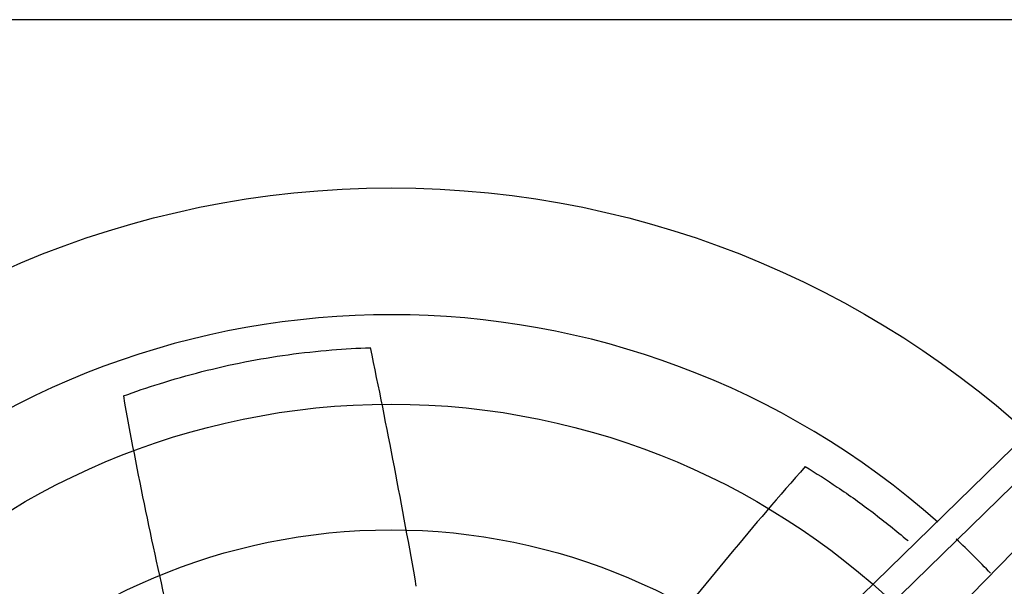
# Model space of a CAD drawing. Extents: x -918 to 450, y -450 to 450.
# Drawn here: x -149 to 247, y 222 to 450 of the extents above; entities that cross this region are included whole.
import ezdxf

# ---------------------------------------------------------------- set-up
doc = ezdxf.new("R2010")
doc.units = 0
doc.header["$MEASUREMENT"] = 0
doc.layers.get('0').update_dxf_attribs({"linetype": 'CONTINUOUS'})
doc.layers.add('1', color=7, linetype='CONTINUOUS')

msp = doc.modelspace()

# ---------------------------------------------------------------- linework, layer by layer
for p, q in [((436.5, 450), (-436.5, 450)), ((19.94, 53.65), (290.05, 317.19)), ((297.75, 309.49), (30.31, 48.55)), ((48.8, 29.91), (309.81, 297.43))]:
    msp.add_line(p, q)
at = {"linetype": 'CONTINUOUS'}
for radius in [382.4, 295.54, 245.07]:
    msp.add_circle((0, 0), radius, dxfattribs=at)
for centre, radius, start, end in [((0, 0), 331.5, 48.4486, 131.4719), ((-2839.01, -276.05), 2892.41, 9.92294, 11.85683), ((1530.69, 590.61), 1664.15, 190.09775, 193.34136), ((1416.12, -828.51), 1664.15, 138.66918, 141.91279), ((0, 0), 331.5, 43.3574, 46.722)]:
    msp.add_arc(centre, radius, start, end, dxfattribs=at)
at = {"layer": '1', "color": 7, "linetype": 'CONTINUOUS'}
for points, knots in [([(-107.69, 298.83), (-102.89, 300.6), (-92.47, 304.15), (-76.2, 308.77), (-58.93, 312.65), (-41.47, 315.57), (-24.57, 317.43), (-13.49, 318.07), (-8.3, 318.24)], [0.1338931, 0.1338931, 0.1338931, 0.1338931, 0.2038257, 0.2845587, 0.3652916, 0.4460246, 0.5267576, 0.5978351, 0.5978351, 0.5978351, 0.5978351]), ([(166.49, 270.51), (170.86, 267.86), (180.14, 261.93), (193.9, 252.09), (203.21, 244.61), (207.81, 240.7), (207.92, 240.61)], [0.1338931, 0.1338931, 0.1338931, 0.1338931, 0.2038257, 0.2845587, 0.3652916, 0.367241, 0.367241, 0.367241, 0.367241])]:
    msp.add_open_spline(points, degree=3, knots=knots, dxfattribs=at)

doc.saveas('drawing.dxf')
